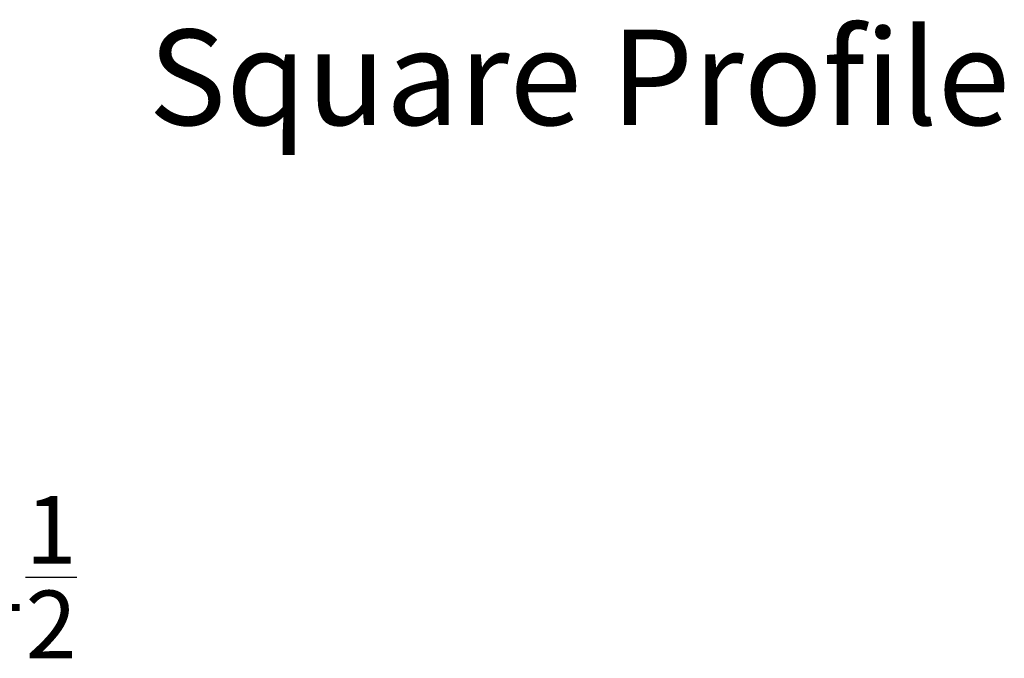
# Model space of a CAD drawing. Units: inches. Extents: x 0 to 30.4, y -0.8 to 26.4.
# Drawn here: x 20.3 to 30.4, y 11.2 to 17.8 of the extents above; entities that cross this region are included whole.
import ezdxf

# ---------------------------------------------------------------- set-up
doc = ezdxf.new("R2010")
doc.units = ezdxf.units.IN
doc.header["$MEASUREMENT"] = 0
doc.dimstyles.new('New OWP', dxfattribs={"dimtxt": 0.7, "dimasz": 0.5, "dimexe": 0.25, "dimexo": 0.25, "dimgap": 0.09, "dimtad": 0, "dimtih": 1, "dimtoh": 1, "dimdec": 4, "dimrnd": 0.0625, "dimzin": 0, "dimdsep": 46, "dimlunit": 5, "dimtxsty": 'Standard', "dimcen": 0, "dimadec": 0, "dimazin": 0, "dimtfac": 1, "dimtdec": 4, "dimtofl": 0, "dimtmove": 0, "dimatfit": 3, "dimfxl": 1, "dimfrac": 1, "dimtolj": 1, "dimtzin": 0, "dimarcsym": 0})

# ---------------------------------------------------------------- blocks, each defined once
blk = doc.blocks.new('*D10')
at = {"color": 0, "lineweight": -2}
for p, q in [((17.522, 12.866), (17.522, 11.757)), ((19.022, 12.866), (19.022, 11.757)), ((18.022, 12.007), (18.522, 12.007)), ((19.022, 12.007), (19.522, 12.007))]:
    blk.add_line(p, q, dxfattribs=at)
at = {"color": 0}
for points in [[(18.022, 12.09), (18.022, 11.924), (17.522, 12.007)], [(18.522, 12.09), (18.522, 11.924), (19.022, 12.007)]]:
    blk.add_solid(points, dxfattribs=at)
at = {"layer": 'Defpoints', "color": 0}
for p in [(17.522, 13.116), (19.022, 13.116), (19.022, 12.007)]:
    blk.add_point(p, dxfattribs=at)
at = {"color": 0, "insert": (20.312, 12.007), "char_height": 0.7, "attachment_point": 5}
blk.add_mtext('\\A1;1\\S1/2;', dxfattribs=at)

msp = doc.modelspace()

# ---------------------------------------------------------------- texts
msp.add_text('Square Profile', height=0.9872654).set_placement((21.58416, 16.68293))

# ---------------------------------------------------------------- dimensions: what is measured, and where the dimension line sits
dim = msp.add_linear_dim(base=(19.02201, 12.00716), p1=(17.52201, 13.11586), p2=(19.02201, 13.11586), dimstyle='New OWP')
dim.commit()
dim.dimension.update_dxf_attribs({"geometry": '*D10', "text_midpoint": (20.31201, 12.00716)})

doc.saveas('drawing.dxf')
